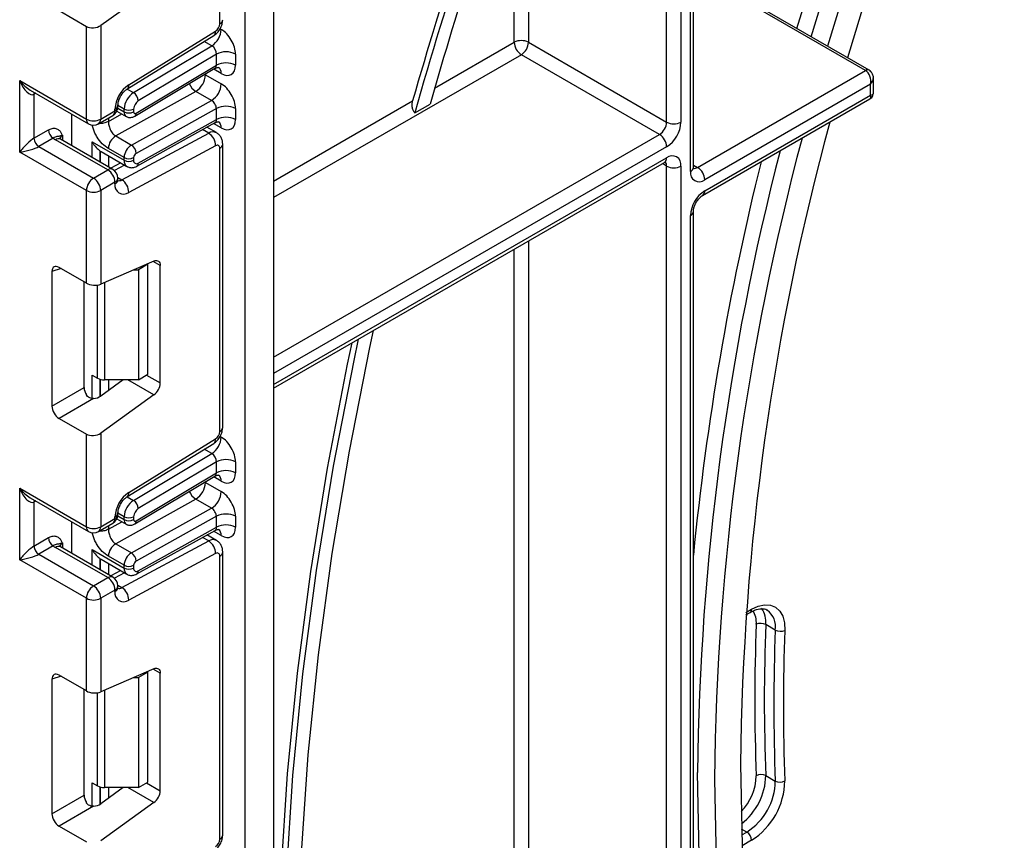
# Model space of a CAD drawing. Units: millimetres. Extents: x -217 to 664, y -32 to 370.
# Drawn here: x 299 to 314, y 134 to 147 of the extents above; entities that cross this region are included whole.
import ezdxf

# ---------------------------------------------------------------- set-up
doc = ezdxf.new("R2010")
doc.units = ezdxf.units.MM

msp = doc.modelspace()

# ---------------------------------------------------------------- linework, layer by layer
at = {"color": 7, "linetype": 'Continuous', "lineweight": 25}
for p, q in [((302.621029, 91.417886), (302.621029, 183.752454)), ((303.045293, 183.718535), (303.045293, 91.662809)), ((309.091056, 169.40567), (309.091056, 145.027107)), ((309.232477, 144.292207), (309.232477, 169.487311)), ((309.276411, 144.353438), (309.276411, 169.431994)), ((308.878924, 145.027107), (308.878924, 169.304298)), ((302.246262, 146.485464), (302.246262, 150.690488)), ((310.813406, 146.415476), (311.096048, 147.345156)), ((301.269239, 147.030898), (300.478495, 146.462294)), ((311.832677, 145.79325), (309.746712, 146.997452)), ((311.882673, 145.798201), (309.796708, 147.002403)), ((299.861179, 146.681163), (300.266363, 146.447255)), ((300.266363, 145.071573), (300.266363, 146.447255)), ((300.478495, 146.462294), (300.478495, 145.071573)), ((300.868111, 145.513769), (302.157598, 146.310173)), ((300.895356, 145.58016), (302.184844, 146.376564)), ((300.965345, 145.46375), (302.128522, 146.158683)), ((306.828314, 146.210899), (308.878924, 145.027107)), ((302.196765, 146.034722), (301.03729, 145.342)), ((302.196765, 145.871289), (302.196765, 146.034722)), ((302.479607, 146.034722), (302.479607, 145.871289)), ((308.772858, 144.843395), (306.722248, 146.027187)), ((301.003785, 145.158551), (302.196765, 145.871289)), ((300.984363, 145.113525), (302.174747, 145.824713)), ((302.03413, 145.728801), (302.267475, 145.594094)), ((309.338543, 144.353418), (311.832677, 145.79325)), ((299.276414, 145.643059), (300.266363, 145.071573)), ((299.276414, 144.581555), (299.276414, 145.643059)), ((311.903387, 145.589129), (309.444609, 144.169706)), ((311.903387, 145.42582), (311.903387, 145.589129)), ((311.947321, 145.458182), (311.947321, 145.679228)), ((299.432496, 145.502215), (300.297435, 145.002896)), ((299.488546, 145.438923), (299.488546, 144.785691)), ((301.890241, 145.482452), (300.700964, 144.819869)), ((302.123586, 145.347745), (301.890241, 145.482452)), ((309.444609, 144.006398), (311.903387, 145.42582)), ((300.734561, 145.255265), (300.734561, 145.27839)), ((300.934309, 144.685161), (302.123586, 145.347745)), ((305.140348, 145.161801), (305.368015, 145.29323)), ((309.413537, 143.937721), (311.897317, 145.371577)), ((300.048574, 144.676381), (300.048574, 145.146561)), ((300.447423, 145.002896), (300.659555, 145.125357)), ((300.478495, 145.071573), (300.690627, 145.194034)), ((300.690627, 145.194034), (300.690627, 145.217159)), ((300.719431, 145.189613), (300.857464, 145.109928)), ((300.826392, 145.178605), (300.826392, 145.22025)), ((300.967813, 145.22025), (300.967813, 145.178605)), ((302.196765, 145.226633), (301.003785, 144.561987)), ((302.196765, 145.063449), (302.196765, 145.226633)), ((302.479607, 145.226633), (302.479607, 145.063449)), ((301.015248, 144.370933), (302.177365, 145.018384)), ((301.03729, 144.417469), (302.196765, 145.063449)), ((299.488546, 144.785691), (299.703645, 144.909865)), ((300.792992, 144.168554), (302.082479, 144.860961)), ((302.196547, 144.869543), (302.055922, 144.950724)), ((299.774355, 144.78739), (299.559256, 144.663216)), ((300.584561, 144.316243), (299.806744, 144.765267)), ((300.659555, 144.323669), (299.881738, 144.772693)), ((300.352336, 144.73267), (300.826392, 144.459003)), ((300.700964, 144.819869), (300.934309, 144.685161)), ((302.290196, 140.493405), (302.290196, 144.69843)), ((300.266363, 144.01007), (299.276414, 144.581555)), ((299.559256, 144.663216), (300.372429, 144.193782)), ((300.473133, 144.595715), (300.484422, 144.590408)), ((300.483772, 144.589141), (300.867821, 144.367434)), ((300.826392, 144.5004), (300.593046, 144.635107)), ((302.184844, 144.675187), (300.895356, 143.98278)), ((302.246262, 140.432175), (302.246262, 144.637199)), ((300.776391, 144.420215), (300.629212, 144.341186)), ((300.826392, 144.459003), (300.826392, 144.5004)), ((300.967813, 144.5004), (300.967813, 144.459003)), ((303.045293, 141.077953), (308.847852, 144.427699)), ((300.372429, 144.193782), (300.584561, 144.316243)), ((308.878924, 114.144058), (308.878924, 144.373874)), ((309.091056, 144.373874), (309.091056, 113.952909)), ((300.690627, 144.132531), (300.478495, 144.01007)), ((300.690627, 144.109406), (300.690627, 144.132531)), ((300.734561, 144.170636), (300.734561, 144.193762)), ((300.266363, 142.634388), (300.266363, 144.01007)), ((300.478495, 144.01007), (300.478495, 142.619349)), ((309.276411, 114.233619), (309.276411, 143.700205)), ((309.232477, 114.03455), (309.232477, 143.638974)), ((301.269239, 142.963718), (300.478495, 142.619349)), ((299.755904, 142.807501), (299.755904, 140.810216)), ((300.266363, 142.634388), (299.861179, 142.868295)), ((300.970517, 142.833625), (301.038524, 142.833625)), ((301.179945, 142.915266), (301.038524, 142.833625)), ((301.038524, 142.833625), (301.038524, 141.200543)), ((301.179945, 142.915266), (301.170501, 142.920718)), ((301.179945, 141.282184), (301.179945, 142.915266)), ((301.362379, 141.152945), (301.362379, 142.895919)), ((300.232261, 141.085221), (300.232261, 142.654074)), ((300.352336, 141.270108), (300.428904, 141.225906)), ((300.814397, 141.200543), (300.478495, 140.959005)), ((301.038524, 141.200543), (300.53497, 141.200543)), ((301.038524, 141.200543), (301.179945, 141.282184)), ((299.755904, 140.810216), (300.232261, 141.085221)), ((300.372401, 140.923006), (299.861179, 140.627873)), ((301.269239, 140.977608), (300.478495, 140.409004)), ((299.861179, 140.627873), (300.266363, 140.393966)), ((300.266363, 139.018284), (300.266363, 140.393966)), ((300.478495, 140.409004), (300.478495, 139.018284)), ((300.895356, 139.526871), (302.184844, 140.323275)), ((300.868111, 139.460479), (302.157598, 140.256884)), ((300.965345, 139.41046), (302.128522, 140.105394)), ((302.196765, 139.981432), (301.03729, 139.288711)), ((302.196765, 139.817975), (302.196765, 139.981432)), ((302.479607, 139.981432), (302.479607, 139.817975)), ((300.984363, 139.060211), (302.174747, 139.771399)), ((301.003785, 139.105236), (302.196765, 139.817975)), ((299.276414, 139.589769), (300.266363, 139.018284)), ((299.276414, 138.528266), (299.276414, 139.589769)), ((302.03413, 139.675487), (302.267475, 139.54078)), ((299.432496, 139.448926), (300.297435, 138.949607)), ((301.890241, 139.429138), (300.700964, 138.766555)), ((302.123586, 139.294431), (301.890241, 139.429138)), ((299.488546, 139.385634), (299.488546, 138.732401)), ((300.934309, 138.631847), (302.123586, 139.294431)), ((300.478495, 139.018284), (300.690627, 139.140745)), ((300.690627, 139.140745), (300.690627, 139.16387)), ((300.719422, 139.136304), (300.857464, 139.056614)), ((300.734561, 139.201975), (300.734561, 139.225101)), ((300.826392, 139.125291), (300.826392, 139.166961)), ((300.967813, 139.166961), (300.967813, 139.125291)), ((302.196765, 139.173319), (301.003785, 138.508673)), ((302.196765, 139.01016), (302.196765, 139.173319)), ((302.479607, 139.173319), (302.479607, 139.01016)), ((300.048574, 138.623091), (300.048574, 139.093271)), ((300.447423, 138.949607), (300.659555, 139.072068)), ((301.03729, 138.36418), (302.196765, 139.01016)), ((299.488546, 138.732401), (299.703645, 138.856576)), ((301.015248, 138.317643), (302.177365, 138.965095)), ((302.196547, 138.816254), (302.055922, 138.897435)), ((299.774355, 138.734101), (299.559256, 138.609927)), ((300.584561, 138.262954), (299.806744, 138.711978)), ((300.659555, 138.27038), (299.881738, 138.719404)), ((300.700964, 138.766555), (300.934309, 138.631847)), ((300.792992, 138.115265), (302.082479, 138.807671)), ((299.559256, 138.609927), (300.372429, 138.140492)), ((300.352336, 138.67938), (300.826392, 138.405714)), ((300.826392, 138.447086), (300.593046, 138.581793)), ((302.184844, 138.621897), (300.895356, 137.929491)), ((302.246262, 134.378886), (302.246262, 138.58391)), ((302.290196, 134.440116), (302.290196, 138.64514)), ((300.266363, 137.956781), (299.276414, 138.528266)), ((300.473133, 138.542426), (300.484422, 138.537119)), ((300.483772, 138.535852), (300.867821, 138.314145)), ((300.826392, 138.405714), (300.826392, 138.447086)), ((300.967813, 138.447086), (300.967813, 138.405714)), ((300.372429, 138.140492), (300.584561, 138.262954)), ((300.776391, 138.366926), (300.629212, 138.287896)), ((300.734561, 138.117347), (300.734561, 138.140472)), ((300.690627, 138.079242), (300.478495, 137.956781)), ((300.690627, 138.056117), (300.690627, 138.079242)), ((300.266363, 136.581099), (300.266363, 137.956781)), ((300.478495, 137.956781), (300.478495, 136.56606)), ((310.053903, 137.709904), (310.118083, 137.746955)), ((310.491916, 137.484455), (310.350495, 137.566096)), ((300.266363, 136.581099), (299.861179, 136.815006)), ((301.269239, 136.910429), (300.478495, 136.56606)), ((301.179945, 136.861977), (301.038524, 136.780336)), ((301.179945, 136.861977), (301.170501, 136.867429)), ((301.179945, 135.228895), (301.179945, 136.861977)), ((301.362379, 135.099656), (301.362379, 136.842629)), ((299.755904, 136.754212), (299.755904, 134.756926)), ((300.970517, 136.780336), (301.038524, 136.780336)), ((301.038524, 136.780336), (301.038524, 135.147254)), ((300.232261, 135.031931), (300.232261, 136.600785)), ((300.352336, 135.216819), (300.428904, 135.172617)), ((301.038524, 135.147254), (301.179945, 135.228895)), ((310.350495, 135.324176), (310.491916, 135.242535)), ((300.814397, 135.147254), (300.478495, 134.905715)), ((301.038524, 135.147254), (300.53497, 135.147254)), ((299.755904, 134.756926), (300.232261, 135.031931)), ((301.269239, 134.924319), (300.478495, 134.355715)), ((300.372401, 134.869717), (299.861179, 134.574584)), ((299.861179, 134.574584), (300.266363, 134.340676))]:
    msp.add_line(p, q, dxfattribs=at)
at = {"color": 8, "linetype": 'Continuous', "lineweight": 25}
for p, q in [((306.828314, 168.615437), (306.828314, 146.210899)), ((306.616182, 146.210899), (306.616182, 149.191833)), ((302.250628, 146.411908), (302.267475, 146.402182)), ((302.128522, 146.158683), (302.016771, 146.223196)), ((305.435444, 145.529274), (306.616182, 146.210899)), ((306.722248, 146.027187), (303.045293, 143.904526)), ((302.03413, 145.728801), (302.023579, 145.734399)), ((302.03413, 145.740702), (302.03413, 145.728801)), ((302.267475, 145.748751), (302.155652, 145.813305)), ((299.515339, 145.454391), (299.488546, 145.438923)), ((300.873227, 145.516928), (300.965345, 145.46375)), ((300.826392, 145.22025), (300.734561, 145.273263)), ((303.045293, 144.149468), (305.108652, 145.34062)), ((300.593046, 145.034944), (300.793703, 145.146736)), ((300.73155, 145.233356), (300.826392, 145.178605)), ((300.593046, 145.086963), (300.593046, 145.034944)), ((302.267475, 144.940911), (302.154927, 145.005883)), ((302.082479, 144.860961), (301.990309, 144.914169)), ((303.045293, 141.536942), (308.772858, 144.843395)), ((299.91281, 144.826478), (299.91281, 144.754756)), ((300.352336, 144.501023), (300.352336, 144.73267)), ((300.472544, 144.5961), (300.472544, 144.431628)), ((300.473133, 144.431288), (300.473133, 144.595715)), ((308.878924, 144.659684), (303.045293, 141.292)), ((300.593341, 144.525888), (300.593341, 144.361894)), ((303.045293, 141.128692), (308.878924, 144.496375)), ((308.878924, 144.373874), (308.816769, 144.409755)), ((300.833471, 144.387264), (300.683338, 144.306648)), ((309.276411, 144.389286), (309.338543, 144.353418)), ((300.734311, 144.20243), (300.792992, 144.168554)), ((306.828314, 143.261845), (306.828314, 115.32785)), ((306.616182, 118.733767), (306.616182, 143.139383)), ((301.362379, 142.895919), (301.255385, 142.957685)), ((299.890675, 142.851268), (299.755904, 142.807501)), ((300.53497, 142.643944), (300.53497, 141.200543)), ((300.428904, 141.225906), (300.428904, 142.606206)), ((300.352336, 140.924372), (300.352336, 141.270108)), ((300.472544, 141.208399), (300.472544, 140.95493)), ((300.473133, 140.955316), (300.473133, 141.208244)), ((300.593341, 141.200543), (300.593341, 141.041587)), ((301.269239, 140.977608), (300.883062, 141.200543)), ((301.159225, 141.270223), (301.362379, 141.152945)), ((302.250628, 140.358619), (302.267475, 140.348893)), ((302.128522, 140.105394), (302.016771, 140.169907)), ((302.267475, 139.695437), (302.155652, 139.759991)), ((302.03413, 139.675487), (302.023579, 139.681085)), ((302.03413, 139.687388), (302.03413, 139.675487)), ((300.873227, 139.463639), (300.965345, 139.41046)), ((299.515339, 139.401102), (299.488546, 139.385634)), ((300.731547, 139.180043), (300.826392, 139.125291)), ((300.826392, 139.166961), (300.734561, 139.219974)), ((300.593046, 138.98163), (300.793703, 139.093422)), ((300.593046, 139.033674), (300.593046, 138.98163)), ((302.082479, 138.807671), (301.990309, 138.86088)), ((302.267475, 138.887622), (302.154927, 138.952594)), ((299.91281, 138.773189), (299.91281, 138.701467)), ((300.352336, 138.447734), (300.352336, 138.67938)), ((300.472544, 138.542811), (300.472544, 138.378339)), ((300.473133, 138.377999), (300.473133, 138.542426)), ((300.593341, 138.472599), (300.593341, 138.308604)), ((300.833471, 138.333975), (300.683338, 138.253358)), ((300.734311, 138.149141), (300.792992, 138.115265)), ((310.056388, 137.745165), (310.138798, 137.792739)), ((299.890675, 136.797979), (299.755904, 136.754212)), ((301.362379, 136.842629), (301.255385, 136.904396)), ((300.428904, 135.172617), (300.428904, 136.552917)), ((300.53497, 136.590655), (300.53497, 135.147254)), ((300.352336, 134.871083), (300.352336, 135.216819)), ((301.159225, 135.216934), (301.362379, 135.099656)), ((300.472544, 135.155109), (300.472544, 134.901641)), ((300.473133, 134.902027), (300.473133, 135.154955)), ((300.593341, 135.147254), (300.593341, 134.988298)), ((301.269239, 134.924319), (300.883062, 135.147254)), ((310.068088, 134.485743), (309.990759, 134.530383)), ((309.993799, 134.442857), (310.068088, 134.485743)), ((310.138798, 134.363268), (310.000051, 134.283171))]:
    msp.add_line(p, q, dxfattribs=at)
at = {"color": 7, "linetype": 'Continuous', "lineweight": 25, "flags": 128}
for points in [[(327.614537, 171.423778), (326.574702, 170.536704), (325.547651, 169.601044), (324.535641, 168.618853), (323.540898, 167.59229), (322.565607, 166.523612), (321.611913, 165.415169), (320.681912, 164.269396), (319.777648, 163.088814), (318.901109, 161.876016), (318.054223, 160.633668), (317.23885, 159.364502), (316.456783, 158.071308), (315.709741, 156.756928), (314.999367, 155.424252), (314.327221, 154.076209), (313.694782, 152.715762), (313.103439, 151.345903), (312.554493, 149.969641), (312.049151, 148.590003), (311.588522, 147.210021), (311.266374, 146.153983)], [(327.919894, 171.217336), (326.887597, 170.349324), (325.867579, 169.43241), (324.862115, 168.468639), (323.873449, 167.460163), (322.903788, 166.40923), (321.955295, 165.318187), (321.030086, 164.189468), (320.130225, 163.025592), (319.257722, 161.829155), (318.414523, 160.602828), (317.602508, 159.349346), (316.823491, 158.071507), (316.07921, 156.772163), (315.371324, 155.454211), (314.701415, 154.120594), (314.070976, 152.774288), (313.481414, 151.418295), (312.934046, 150.055643), (312.430092, 148.689371), (311.970676, 147.322529), (311.563758, 145.982307)], [(311.025538, 146.293015), (311.342267, 147.330475), (311.803651, 148.712721), (312.309823, 150.094622), (312.859669, 151.473141), (313.451982, 152.845248), (314.085459, 154.207926), (314.758707, 155.558181), (315.470246, 156.893043), (316.218514, 158.209579), (317.001863, 159.504895), (317.818574, 160.776142), (318.66685, 162.020528), (319.544826, 163.235315), (320.450573, 164.417835), (321.3821, 165.565487), (322.337359, 166.675748), (323.314249, 167.746179), (324.310625, 168.774426), (325.324294, 169.758228), (326.35303, 170.695423)], [(301.269239, 142.963718), (301.287987, 142.969865), (301.305699, 142.971592), (301.321796, 142.968842), (301.335751, 142.961705), (301.34711, 142.950415), (301.355499, 142.935341), (301.360645, 142.916975), (301.362379, 142.895919)], [(304.5235, 141.931304), (304.469117, 141.679626), (304.164257, 140.141916), (303.909815, 138.619573), (303.706251, 137.115352), (303.553933, 135.631973), (303.453136, 134.172121), (303.404043, 132.738434), (303.406742, 131.333507), (303.46123, 129.959881), (303.567406, 128.620041), (303.72508, 127.316411), (303.933965, 126.051348), (304.193685, 124.82714), (304.503769, 123.646003), (304.863656, 122.510072), (305.272695, 121.421403), (305.730147, 120.381965), (306.235184, 119.393638), (306.786893, 118.458209)], [(304.302764, 141.803876), (304.235104, 141.487617), (303.929033, 139.92023), (303.675106, 138.369014), (303.473793, 136.836848), (303.325467, 135.326574), (303.230404, 133.840994), (303.18878, 132.382863), (303.200672, 130.954887), (303.266058, 129.559715), (303.384817, 128.199935), (303.556729, 126.878069), (303.781474, 125.59657), (304.058636, 124.357815), (304.3877, 123.164102), (304.768057, 122.017646), (305.199, 120.920573), (305.67973, 119.874919), (306.209355, 118.882623), (306.786893, 117.945526)], [(306.616182, 118.139334), (306.053509, 119.073466), (305.537696, 120.061137), (305.069678, 121.10056), (304.6503, 122.189857), (304.280321, 123.327057), (303.960409, 124.510103), (303.691144, 125.736857), (303.473012, 127.005099), (303.306408, 128.312536), (303.191633, 129.656805), (303.128894, 131.035472), (303.118306, 132.446047), (303.159887, 133.885976), (303.253562, 135.352658), (303.399161, 136.843438), (303.596422, 138.355621), (303.844987, 139.886473), (304.144408, 141.433225), (304.211893, 141.751417)], [(310.138798, 137.792739), (310.238112, 137.838448), (310.333386, 137.859052), (310.420746, 137.853711), (310.496639, 137.822643), (310.557978, 137.767112), (310.602269, 137.689377), (310.627709, 137.592599), (310.633265, 137.480714)], [(301.269239, 136.910429), (301.287987, 136.916576), (301.305699, 136.918303), (301.321796, 136.915553), (301.335751, 136.908416), (301.34711, 136.897126), (301.355499, 136.882052), (301.360645, 136.863686), (301.362379, 136.842629)], [(309.974939, 135.493565), (309.999948, 134.285629), (310.074918, 133.109263), (310.199682, 131.967091), (310.373962, 130.861663), (310.597369, 129.795444), (310.869405, 128.770815), (311.189461, 127.790061), (311.556825, 126.855371), (311.970676, 125.968831), (312.430092, 125.132418), (312.934046, 124.347999), (313.481414, 123.617325), (314.070976, 122.942026)], [(318.169379, 119.638412), (317.818574, 119.756901), (317.001863, 120.085194), (316.218514, 120.476073), (315.470246, 120.928678), (314.758707, 121.442015), (314.085459, 122.014953), (313.451982, 122.646235), (312.859669, 123.334473), (312.309823, 124.078153), (311.803651, 124.87564), (311.342267, 125.725183), (310.926684, 126.624913), (310.557817, 127.572852), (310.236476, 128.566917), (309.963367, 129.604923), (309.739091, 130.684588), (309.56414, 131.803538), (309.438901, 132.959313), (309.363646, 134.149374), (309.338543, 135.371104)], [(309.58808, 135.270236), (309.613142, 134.050507), (309.688273, 132.862395), (309.813308, 131.708512), (309.987971, 130.591395), (310.21188, 129.513499), (310.484542, 128.477193), (310.805357, 127.484756), (311.17362, 126.538369), (311.588522, 125.640112), (312.049151, 124.791961), (312.554493, 123.995779), (313.103439, 123.253317), (313.694782, 122.566207), (314.327221, 121.935959)]]:
    msp.add_lwpolyline(points, dxfattribs=at)
at = {"color": 8, "linetype": 'Continuous', "lineweight": 25, "flags": 128}
for points in [[(299.493817, 145.466815), (299.489904, 145.454069), (299.488546, 145.438923)], [(299.493817, 139.413526), (299.489904, 139.40078), (299.488546, 139.385634)]]:
    msp.add_lwpolyline(points, dxfattribs=at)
at = {"color": 7, "linetype": 'Continuous', "lineweight": 25}
for centre, radius, start, end in [((365.352638, 128.172091), 62.563328, 159.40714589, 164.24287152), ((365.21662, 128.230967), 62.495664, 159.66421275, 164.11106687), ((364.897265, 128.386398), 61.88354, 159.88894477, 164.1449854), ((302.10742, 146.492), 0.138996, 303.8500426, 357.3047975), ((301.959659, 146.416442), 0.308147, 303.2297059, 357.347685), ((306.722248, 146.006192), 0.230553, 62.6096722, 117.3903278), ((306.846464, 146.221378), 0.230521, 182.6054785, 237.3945217), ((306.598032, 146.221378), 0.230521, 302.6054783, 357.3945215), ((302.338186, 145.761779), 0.307404, 62.6096722, 117.3903278), ((302.338186, 145.598347), 0.307404, 62.6096722, 117.3903278), ((301.727911, 145.742463), 0.306523, 301.9772038, 357.4454045), ((301.153435, 145.195373), 0.463321, 123.8500426, 177.3047975), ((301.961257, 145.607756), 0.306523, 301.9772038, 357.4454045), ((301.134209, 145.205991), 0.308147, 123.2297059, 177.347685), ((300.881539, 145.332095), 0.156065, 3.638848, 57.5208495), ((301.121721, 145.213121), 0.154073, 123.2297059, 177.347685), ((300.584561, 145.255265), 0.15, 299.9973117, 0), ((300.897102, 145.356721), 0.153702, 242.6096722, 297.3903278), ((300.897102, 145.315076), 0.153702, 242.6096722, 297.3903278), ((300.989483, 145.175186), 0.021938, 171.0343084, 310.6868113), ((302.338186, 144.953691), 0.307404, 62.6096722, 117.3903278), ((300.372429, 145.27628), 0.230553, 242.6096722, 297.3903278), ((300.372429, 145.132803), 0.15, 240.0026883, 299.9973117), ((302.338186, 144.790507), 0.307404, 62.6096722, 117.3903278), ((308.648641, 145.037586), 0.230521, 302.6054783, 357.3945215), ((308.630491, 145.048065), 0.461041, 302.6054783, 357.3945215), ((308.98499, 145.231814), 0.230553, 242.6096722, 297.3903278), ((347.82253, 135.091033), 37.849732, 164.7811157, 179.3906481), ((299.857166, 144.916851), 0.15368, 182.6054785, 237.3945217), ((301.961027, 144.67295), 0.223828, 0.5726653, 57.1382226), ((308.648641, 144.649204), 0.230521, 2.6054785, 57.3945217), ((299.642067, 144.792677), 0.15368, 182.6054785, 237.3945217), ((299.930035, 144.980537), 0.248077, 231.1305516, 240.1989179), ((300.82271, 144.62486), 0.229892, 121.9772038, 177.4454045), ((301.056056, 144.490153), 0.229892, 121.9772038, 177.4454045), ((300.852442, 144.557803), 0.151401, 1.5834691, 57.2669093), ((347.980246, 134.870455), 38.394247, 165.0275881, 179.4033956), ((301.044368, 144.496984), 0.076631, 121.9772038, 177.4454045), ((302.207851, 144.643741), 0.038964, 350.3348341, 126.1912131), ((347.643674, 134.982257), 38.307105, 165.4562372, 179.4183931), ((300.897102, 144.636871), 0.153702, 242.6096722, 297.3903278), ((300.897102, 144.595474), 0.153702, 242.6096722, 297.3903278), ((301.0107, 144.451867), 0.043476, 170.5526953, 307.7046863), ((308.961733, 144.394853), 0.131013, 350.785963, 129.2032852), ((349.581712, 134.673911), 40.495864, 166.0472955, 174.4393893), ((300.460345, 144.122052), 0.230521, 2.6054785, 57.3945217), ((300.584561, 144.193762), 0.15, 0, 60.0026883), ((308.98499, 144.578581), 0.230553, 242.6096722, 297.3903278), ((309.361799, 144.271229), 0.131013, 170.785963, 309.2032852), ((309.214327, 144.159227), 0.230521, 2.6054785, 57.3945217), ((300.496646, 143.999591), 0.230521, 122.6054783, 177.3945215), ((300.248213, 143.999591), 0.230521, 2.6054785, 57.3945217), ((300.818664, 144.0876), 0.12988, 170.3348341, 306.1912131), ((300.67154, 143.980543), 0.223828, 0.5726653, 57.1382226), ((300.372429, 144.214776), 0.230553, 242.6096722, 297.3903278), ((309.693042, 143.618016), 0.461041, 122.6054783, 177.3945215), ((300.530649, 141.416936), 0.216435, 241.9597609, 271.1440967), ((301.128859, 141.164585), 0.233809, 306.8987058, 357.1463053), ((301.959659, 140.363153), 0.308147, 303.2297059, 357.347685), ((302.10742, 140.438711), 0.138996, 303.8500426, 357.3047975), ((302.338186, 139.70849), 0.307404, 62.6096722, 117.3903278), ((302.338186, 139.545033), 0.307404, 62.6096722, 117.3903278), ((301.727911, 139.689149), 0.306523, 301.9772038, 357.4454045), ((301.153435, 139.142083), 0.463321, 123.8500426, 177.3047975), ((301.961257, 139.554442), 0.306523, 301.9772038, 357.4454045), ((301.134209, 139.152702), 0.308147, 123.2297059, 177.347685), ((300.881539, 139.278806), 0.156065, 3.638848, 57.5208495), ((301.121721, 139.159831), 0.154073, 123.2297059, 177.347685), ((300.584561, 139.201975), 0.15, 299.9973117, 0), ((300.897102, 139.303432), 0.153702, 242.6096722, 297.3903278), ((302.338186, 138.900377), 0.307404, 62.6096722, 117.3903278), ((300.372429, 139.22299), 0.230553, 242.6096722, 297.3903278), ((300.897102, 139.261762), 0.153702, 242.6096722, 297.3903278), ((300.989483, 139.121872), 0.021938, 171.0343084, 310.6868113), ((302.338186, 138.737218), 0.307404, 62.6096722, 117.3903278), ((299.857166, 138.863562), 0.15368, 182.6054785, 237.3945217), ((300.372429, 139.079514), 0.15, 240.0026883, 299.9973117), ((299.642067, 138.739388), 0.15368, 182.6054785, 237.3945217), ((299.930035, 138.927248), 0.248077, 231.1305516, 240.1989179), ((300.82271, 138.571546), 0.229892, 121.9772038, 177.4454045), ((301.961027, 138.61966), 0.223828, 0.5726653, 57.1382226), ((301.056056, 138.436839), 0.229892, 121.9772038, 177.4454045), ((300.852442, 138.504489), 0.151401, 1.5834691, 57.2669093), ((302.207851, 138.590451), 0.038964, 350.3348341, 126.1912131), ((300.897102, 138.583557), 0.153702, 242.6096722, 297.3903278), ((300.897102, 138.542185), 0.153702, 242.6096722, 297.3903278), ((301.0107, 138.398578), 0.043476, 170.5526953, 307.7046863), ((301.044368, 138.44367), 0.076631, 121.9772038, 177.4454045), ((300.460345, 138.068763), 0.230521, 2.6054785, 57.3945217), ((300.584561, 138.140472), 0.15, 0, 60.0026883), ((300.496646, 137.946301), 0.230521, 122.6054783, 177.3945215), ((300.248213, 137.946301), 0.230521, 2.6054785, 57.3945217), ((300.67154, 137.927254), 0.223828, 0.5726653, 57.1382226), ((300.818664, 138.034311), 0.12988, 170.3348341, 306.1912131), ((300.372429, 138.161487), 0.230553, 242.6096722, 297.3903278), ((338.844212, 136.445178), 28.657144, 177.7508298, 182.2491702), ((310.276018, 137.42433), 0.160138, 62.2848378, 114.682668), ((338.891367, 136.445136), 28.562877, 177.7508298, 182.2491702), ((339.032788, 136.363495), 28.562877, 177.7508298, 182.2491702), ((310.566392, 137.62622), 0.160138, 242.2848378, 294.682668), ((339.079942, 136.363453), 28.46861, 177.7508298, 182.2491702), ((310.283183, 135.192393), 0.147979, 62.9431733, 120.0214002), ((309.5768, 135.257955), 0.915246, 302.4648486, 359.0346732), ((309.565629, 135.264182), 1.067787, 302.4648486, 359.0346732), ((310.559227, 135.374318), 0.147979, 242.9431733, 300.0214002), ((300.530649, 135.363646), 0.216435, 241.9597609, 271.1440967), ((301.128859, 135.111296), 0.233809, 306.8987058, 357.1463053), ((309.985277, 134.356282), 0.15368, 2.6054785, 57.3945217), ((302.10742, 134.385422), 0.138996, 303.8500426, 357.3047975)]:
    msp.add_arc(centre, radius, start, end, dxfattribs=at)
at = {"color": 8, "linetype": 'Continuous', "lineweight": 25}
for centre, radius, start, end in [((302.215128, 146.554181), 0.075441, 294.3746583, 354.3052007), ((302.113903, 146.36689), 0.071597, 307.6109559, 7.7649797), ((302.167546, 145.758694), 0.100423, 354.3173313, 54.3748169), ((311.861696, 145.755098), 0.047935, 64.01136, 127.2566265), ((300.824629, 145.570454), 0.07139, 307.0878488, 7.8137127), ((302.026307, 145.695399), 0.252706, 202.9225771, 237.4226316), ((300.659452, 145.285924), 0.075501, 294.3876371, 354.1564223), ((300.619274, 145.184949), 0.071929, 304.0563508, 7.2558296), ((300.659493, 145.262751), 0.075441, 294.3746583, 354.3052007), ((300.901385, 145.171156), 0.075362, 174.3271649, 234.262865), ((300.955117, 145.152846), 0.049001, 306.59907, 6.6847367), ((300.339863, 145.06346), 0.073947, 173.7011525, 234.9866671), ((300.407142, 145.062488), 0.071929, 304.0563508, 7.2558296), ((302.169284, 144.951642), 0.098776, 353.7630305, 54.9247891), ((302.146963, 144.764127), 0.11634, 63.9357491, 123.6603514), ((299.850682, 144.703935), 0.075447, 65.692881, 125.6175775), ((299.947932, 144.753064), 0.081383, 115.5669511, 161.5784172), ((302.218479, 144.703506), 0.071893, 292.7339809, 355.9939918), ((300.924453, 144.448246), 0.09865, 173.7400683, 235.177601), ((300.986909, 144.412842), 0.050593, 304.0806119, 5.24772), ((308.805423, 144.488262), 0.073947, 305.0133329, 6.2988475), ((308.797715, 144.380151), 0.081451, 355.5801528, 41.489357), ((300.628499, 144.254911), 0.075447, 65.692881, 125.6175775), ((309.201343, 144.360924), 0.075441, 294.3746583, 354.3052007), ((309.292575, 144.420429), 0.081262, 258.1859012, 304.4490553), ((300.659493, 144.201248), 0.075441, 294.3746583, 354.3052007), ((300.659493, 144.178122), 0.075441, 294.3746583, 354.3052007), ((300.750808, 144.234936), 0.078651, 257.7871198, 302.4343877), ((309.369432, 143.999022), 0.075538, 305.887482, 5.6038521), ((309.201302, 143.707739), 0.075501, 294.3876371, 354.1564223), ((302.215128, 140.500891), 0.075441, 294.3746583, 354.3052007), ((302.113903, 140.313601), 0.071597, 307.6109559, 7.7649797), ((302.167546, 139.70538), 0.100423, 354.3173313, 54.3748169), ((300.824629, 139.517165), 0.07139, 307.0878488, 7.8137127), ((302.026307, 139.642085), 0.252706, 202.9225771, 237.4226316), ((300.619274, 139.13166), 0.071929, 304.0563508, 7.2558296), ((300.659452, 139.232634), 0.075501, 294.3876371, 354.1564223), ((300.659493, 139.209461), 0.075441, 294.3746583, 354.3052007), ((300.339863, 139.010171), 0.073947, 173.7011526, 234.986667), ((300.407142, 139.009199), 0.071929, 304.0563509, 7.2558295), ((300.901385, 139.117841), 0.075362, 174.3271649, 234.262865), ((300.955117, 139.099532), 0.049001, 306.59907, 6.6847367), ((302.169284, 138.898353), 0.098776, 353.7630305, 54.9247891), ((299.850682, 138.650646), 0.075447, 65.692881, 125.6175775), ((299.947932, 138.699775), 0.081383, 115.5669511, 161.5784172), ((302.146963, 138.710837), 0.11634, 63.9357491, 123.6603514), ((302.218479, 138.650217), 0.071893, 292.7339809, 355.9939918), ((300.924453, 138.394957), 0.09865, 173.7400683, 235.177601), ((300.628499, 138.201621), 0.075447, 65.692881, 125.6175775), ((300.988329, 138.358882), 0.049247, 303.1258164, 6.1761536), ((300.659493, 138.147958), 0.075441, 294.3746583, 354.3052007), ((300.659493, 138.124833), 0.075441, 294.3746583, 354.3052007), ((300.750808, 138.181647), 0.078651, 257.7871198, 302.4343877), ((310.09123, 137.786683), 0.047953, 304.0563508, 7.2558296), ((309.899152, 137.598096), 0.311279, 354.7913931, 33.782519), ((309.979259, 137.600078), 0.372788, 354.7697561, 34.0389391), ((310.196517, 137.535966), 0.299856, 350.1083853, 54.5227129), ((309.446256, 135.332748), 0.762988, 314.7400627, 359.0815897), ((309.422682, 135.343893), 0.928022, 307.5514042, 358.7825872), ((302.215128, 134.447602), 0.075441, 294.3746583, 354.3052007)]:
    msp.add_arc(centre, radius, start, end, dxfattribs=at)
at = {"color": 7, "linetype": 'Continuous', "lineweight": 25}
for centre, major_axis, ratio, start_param, end_param in [((300.372429, 146.523524), (0.149545, 0.018171), 0.642645436, 3.849062624, 5.419858951), ((302.267475, 146.157183), (-0.149965, 0.259854), 0.577381518, 3.92722441, 5.498020737), ((302.126054, 146.075542), (-0.047233, 0.088223), 0.597122399, 3.946567825, 5.517364151), ((302.267475, 145.99375), (-0.149965, 0.259854), 0.577381518, 2.356428083, 3.92722441), ((311.797321, 145.650359), (-0.018865, 0.154877), 0.711533831, 4.221095258, 5.791891585), ((299.38248, 145.704289), (-0.097886, 0.269184), 0.422233888, 1.645215968, 3.216012295), ((302.267475, 145.349094), (-0.149965, 0.259854), 0.577381518, 3.92722441, 5.498020737), ((302.126054, 145.267453), (-0.052485, 0.085197), 0.556932685, 3.91153404, 5.482330367), ((302.267475, 145.18591), (-0.149965, 0.259854), 0.577381518, 2.356428083, 3.92722441), ((299.38248, 144.642786), (0.147085, 0.15287), 0.192492992, 0.587941297, 2.158737624), ((299.38248, 144.642786), (0.205922, 0.050963), 0.19237751, 4.124394314, 5.695190641), ((300.68497, 144.703925), (0.282843, 0), 0.577381545, 3.862752007, 3.865898988), ((299.862766, 142.743978), (-0.076116, 0.131851), 0.568868941, 5.505292396, 7.06123604), ((300.372429, 142.68058), (0.149829, -0.014252), 0.503002124, 3.974801437, 5.545597764), ((300.339124, 141.025363), (-0.074994, 0.129907), 0.586021532, 0.792908248, 1.614742594), ((300.372429, 141.020235), (0.149545, 0.018171), 0.642645436, 4.634274569, 5.419858951), ((299.862766, 140.750358), (-0.074994, 0.129907), 0.586021532, 0.792908248, 2.348851892), ((300.372429, 140.470235), (0.149545, 0.018171), 0.642645436, 3.849062624, 5.419858951), ((302.267475, 140.103894), (-0.149965, 0.259854), 0.577381518, 3.92722441, 5.498020737), ((302.126054, 140.022253), (-0.047233, 0.088223), 0.597122399, 3.946567825, 5.517364151), ((302.267475, 139.940436), (-0.149965, 0.259854), 0.577381518, 2.356428083, 3.92722441), ((299.38248, 139.651), (-0.097886, 0.269184), 0.422233888, 1.645215968, 3.216012295), ((302.267475, 139.29578), (-0.149965, 0.259854), 0.577381518, 3.92722441, 5.498020737), ((302.126054, 139.214139), (-0.052485, 0.085197), 0.556932685, 3.91153404, 5.482330367), ((302.267475, 139.132621), (-0.149965, 0.259854), 0.577381518, 2.356428083, 3.92722441), ((299.38248, 138.589497), (0.147085, 0.15287), 0.192492992, 0.587941297, 2.158737624), ((299.38248, 138.589497), (0.205922, 0.050963), 0.19237751, 4.124394314, 5.695190641), ((300.68497, 138.650636), (0.282843, 0), 0.577381545, 3.862752007, 3.865898988), ((299.862766, 136.690689), (-0.076116, 0.131851), 0.568868941, 5.505292396, 7.06123604), ((300.372429, 136.62729), (0.149829, -0.014252), 0.503002124, 3.974801437, 5.545597764), ((300.339124, 134.972074), (-0.074994, 0.129907), 0.586021532, 0.792908248, 1.614742594), ((300.372429, 134.966946), (0.149545, 0.018171), 0.642645436, 4.634274569, 5.419858951), ((299.862766, 134.697069), (-0.074994, 0.129907), 0.586021532, 0.792908248, 2.348851892)]:
    msp.add_ellipse(centre, major_axis=major_axis, ratio=ratio, start_param=start_param, end_param=end_param, dxfattribs=at)
at = {"color": 8, "linetype": 'Continuous', "lineweight": 25}
for centre, major_axis, ratio, start_param, end_param in [((302.126054, 145.912109), (-0.047233, 0.088223), 0.597122399, 3.169665462, 3.946567825), ((299.38248, 145.704289), (-0.184178, 0.219354), 0.422236431, 1.496324231, 2.281803659), ((311.797321, 145.650359), (0.143566, 0.061085), 0.711485721, 5.20383272, 5.973930955), ((311.797321, 145.487051), (-0.103781, 0.112699), 0.369020171, 3.058999646, 3.844479073), ((311.797321, 145.487051), (0.149489, -0.033531), 0.36890187, 5.580345011, 6.365743174), ((302.126054, 145.10427), (-0.052485, 0.085197), 0.556932685, 3.117172891, 3.91153404), ((302.126054, 139.858795), (-0.047233, 0.088223), 0.597122399, 3.169665462, 3.946567825), ((299.38248, 139.651), (-0.184178, 0.219354), 0.422236431, 1.496324231, 2.281803659), ((302.126054, 139.05098), (-0.052485, 0.085197), 0.556932685, 3.117172891, 3.91153404)]:
    msp.add_ellipse(centre, major_axis=major_axis, ratio=ratio, start_param=start_param, end_param=end_param, dxfattribs=at)
at = {"color": 7, "linetype": 'Continuous', "lineweight": 25}
for points, knots in [([(302.157066, 146.309849), (302.174621, 146.322984), (302.209753, 146.34927), (302.253612, 146.411777), (302.284235, 146.481602), (302.288208, 146.524988), (302.290196, 146.546695)], [0, 0, 0, 0, 0.24952377, 0.499365515, 0.749524502, 1, 1, 1, 1]), ([(302.176476, 145.82222), (302.182884, 145.826874), (302.20047, 145.839647), (302.229345, 145.837971), (302.231187, 145.837336), (302.231794, 145.837127)], [0, 0, 0, 0, 0.2775989843, 0.7618608962, 1, 1, 1, 1]), ([(311.945686, 145.675945), (311.946273, 145.679708), (311.949413, 145.699848), (311.938818, 145.735386), (311.916258, 145.774646), (311.893075, 145.790906), (311.882673, 145.798201)], [0, 0, 0, 0, 0.078453688, 0.419853932, 0.739685264, 1, 1, 1, 1]), ([(300.734561, 145.27839), (300.735129, 145.28876), (300.73632, 145.310545), (300.74933, 145.357904), (300.773588, 145.410559), (300.807923, 145.461085), (300.842863, 145.496636), (300.861075, 145.508994), (300.868111, 145.513769)], [0, 0, 0, 0, 0.1507741053, 0.3167346223, 0.4986680606, 0.6901548609, 0.8803031434, 1, 1, 1, 1]), ([(311.895267, 145.370448), (311.895305, 145.370462), (311.906378, 145.37429), (311.924367, 145.392194), (311.942224, 145.421693), (311.948648, 145.446557), (311.947036, 145.458827), (311.946877, 145.460033)], [0, 0, 0, 0, 0.00112241, 0.324223711, 0.657789542, 0.966346239, 1, 1, 1, 1]), ([(305.140348, 145.161801), (305.131573, 145.174906), (305.11404, 145.20109), (305.101234, 145.251572), (305.099412, 145.299661), (305.105894, 145.328394), (305.108652, 145.34062)], [0, 0, 0, 0, 0.2616810638, 0.522864276, 0.7969723316, 1, 1, 1, 1]), ([(300.593046, 145.034944), (300.5943, 145.017664), (300.596273, 144.990474), (300.60784, 144.948735), (300.621087, 144.913997), (300.638899, 144.881203), (300.664869, 144.846095), (300.687049, 144.829979), (300.700964, 144.819869)], [0, 0, 0, 0, 0.224088514, 0.352603463, 0.491953961, 0.640035897, 0.774186484, 1, 1, 1, 1]), ([(300.857825, 145.110609), (300.859038, 145.109618), (300.871697, 145.099274), (300.902548, 145.093439), (300.9455, 145.094529), (300.970912, 145.10695), (300.984363, 145.113525)], [0, 0, 0, 0, 0.03522655, 0.3676632, 0.665304677, 1, 1, 1, 1]), ([(302.178911, 145.015866), (302.184544, 145.019907), (302.201382, 145.031983), (302.229355, 145.030098), (302.231189, 145.029488), (302.231794, 145.029287)], [0, 0, 0, 0, 0.252080834, 0.753448852, 1, 1, 1, 1]), ([(299.703645, 144.909865), (299.721572, 144.918414), (299.76017, 144.936822), (299.815059, 144.936019), (299.858883, 144.912146), (299.888431, 144.874144), (299.902752, 144.846554), (299.910342, 144.831424), (299.911521, 144.829062), (299.912674, 144.826751), (299.91281, 144.826478)], [0, 0, 0, 0, 0.183987951, 0.396134741, 0.618944923, 0.805852047, 0.970289049, 0.970919424, 0.996567948, 1, 1, 1, 1]), ([(302.290196, 144.69843), (302.289065, 144.715014), (302.286745, 144.749051), (302.268041, 144.79702), (302.23898, 144.839731), (302.211395, 144.859183), (302.197484, 144.868993)], [0, 0, 0, 0, 0.235330274, 0.482967878, 0.739254877, 1, 1, 1, 1]), ([(299.91281, 144.826478), (299.912558, 144.826462), (299.909111, 144.826248), (299.888254, 144.824408), (299.862312, 144.816564), (299.849125, 144.811012), (299.833181, 144.812313), (299.805627, 144.806905), (299.784075, 144.793455), (299.774355, 144.78739)], [0, 0, 0, 0, 0.0033256607, 0.0455241664, 0.2868498564, 0.5041433217, 0.7031136322, 0.8661107104, 1, 1, 1, 1]), ([(299.881738, 144.772693), (299.875062, 144.777427), (299.86396, 144.785299), (299.864673, 144.784889), (299.864957, 144.784726)], [0, 0, 0, 0, 0.601338774, 1, 1, 1, 1]), ([(300.352336, 144.73267), (300.352538, 144.7323), (300.368745, 144.702716), (300.404417, 144.649843), (300.450999, 144.613096), (300.472544, 144.5961)], [0, 0, 0, 0, 0.006752838, 0.540608642, 1, 1, 1, 1]), ([(308.847852, 144.427699), (308.855288, 144.431112), (308.867654, 144.436788), (308.866943, 144.436376), (308.866659, 144.436211)], [0, 0, 0, 0, 0.601320017, 1, 1, 1, 1]), ([(300.869234, 144.369053), (300.873497, 144.365914), (300.891699, 144.352508), (300.932252, 144.347269), (300.977889, 144.35277), (301.003952, 144.36544), (301.015248, 144.370933)], [0, 0, 0, 0, 0.102552754, 0.437937419, 0.756372617, 1, 1, 1, 1]), ([(309.278906, 144.332005), (309.27846, 144.332584), (309.27766, 144.333619), (309.276794, 144.347368), (309.276411, 144.353438)], [0, 0, 0, 0, 0.558549799, 1, 1, 1, 1]), ([(300.737199, 144.148752), (300.736632, 144.149673), (300.735672, 144.15123), (300.734884, 144.165004), (300.734561, 144.170636)], [0, 0, 0, 0, 0.591063394, 1, 1, 1, 1]), ([(309.276411, 143.700205), (309.276979, 143.710575), (309.278171, 143.73236), (309.291179, 143.779718), (309.315444, 143.832378), (309.349748, 143.882882), (309.386347, 143.920089), (309.405395, 143.932441), (309.413537, 143.937721)], [0, 0, 0, 0, 0.147490037, 0.309835705, 0.487806382, 0.675122336, 0.861128927, 1, 1, 1, 1]), ([(300.372401, 140.923006), (300.359472, 140.923005), (300.333547, 140.923003), (300.298679, 140.938313), (300.27751, 140.958645), (300.268701, 140.972163), (300.266363, 140.97575)], [0, 0, 0, 0, 0.306769517, 0.615119103, 0.897857367, 1, 1, 1, 1]), ([(302.157066, 140.25656), (302.174621, 140.269694), (302.209753, 140.295981), (302.253612, 140.358487), (302.284235, 140.428313), (302.288208, 140.471699), (302.290196, 140.493405)], [0, 0, 0, 0, 0.24952377, 0.499365515, 0.749524502, 1, 1, 1, 1]), ([(302.176476, 139.768905), (302.182884, 139.77356), (302.20047, 139.786333), (302.229345, 139.784657), (302.231187, 139.784022), (302.231794, 139.783813)], [0, 0, 0, 0, 0.277598984, 0.761860896, 1, 1, 1, 1]), ([(300.734561, 139.225101), (300.735129, 139.235471), (300.73632, 139.257255), (300.74933, 139.304615), (300.773588, 139.35727), (300.807923, 139.407796), (300.842863, 139.443346), (300.861075, 139.455705), (300.868111, 139.460479)], [0, 0, 0, 0, 0.1507741053, 0.3167346223, 0.4986680606, 0.6901548609, 0.8803031434, 1, 1, 1, 1]), ([(300.857825, 139.057295), (300.859038, 139.056304), (300.871697, 139.04596), (300.902548, 139.040125), (300.9455, 139.041215), (300.970912, 139.053636), (300.984363, 139.060211)], [0, 0, 0, 0, 0.03522655, 0.3676632, 0.665304677, 1, 1, 1, 1]), ([(299.703645, 138.856576), (299.721572, 138.865125), (299.76017, 138.883533), (299.815059, 138.882729), (299.858883, 138.858857), (299.888431, 138.820854), (299.902752, 138.793265), (299.910342, 138.778134), (299.911521, 138.775773), (299.912674, 138.773462), (299.91281, 138.773189)], [0, 0, 0, 0, 0.183987951, 0.396134741, 0.618944923, 0.805852047, 0.970289049, 0.970919424, 0.996567948, 1, 1, 1, 1]), ([(300.593046, 138.98163), (300.5943, 138.96435), (300.596273, 138.93716), (300.60784, 138.895421), (300.621087, 138.860683), (300.638899, 138.827889), (300.664869, 138.792781), (300.687049, 138.776665), (300.700964, 138.766555)], [0, 0, 0, 0, 0.224088514, 0.352603463, 0.491953961, 0.640035897, 0.774186484, 1, 1, 1, 1]), ([(302.178911, 138.962577), (302.184544, 138.966618), (302.201382, 138.978694), (302.229355, 138.976809), (302.231189, 138.976199), (302.231794, 138.975998)], [0, 0, 0, 0, 0.252080834, 0.753448852, 1, 1, 1, 1]), ([(299.91281, 138.773189), (299.912558, 138.773173), (299.909111, 138.772959), (299.888254, 138.771119), (299.862312, 138.763275), (299.849125, 138.757723), (299.833181, 138.759024), (299.805627, 138.753615), (299.784075, 138.740166), (299.774355, 138.734101)], [0, 0, 0, 0, 0.0033256607, 0.0455241664, 0.2868498564, 0.5041433217, 0.7031136322, 0.8661107104, 1, 1, 1, 1]), ([(299.881738, 138.719404), (299.875062, 138.724138), (299.86396, 138.73201), (299.864673, 138.7316), (299.864957, 138.731436)], [0, 0, 0, 0, 0.601338774, 1, 1, 1, 1]), ([(302.290196, 138.64514), (302.289065, 138.661725), (302.286745, 138.695762), (302.268041, 138.74373), (302.23898, 138.786442), (302.211395, 138.805894), (302.197484, 138.815704)], [0, 0, 0, 0, 0.235330274, 0.482967878, 0.739254877, 1, 1, 1, 1]), ([(300.352336, 138.67938), (300.352538, 138.679011), (300.368745, 138.649426), (300.404417, 138.596554), (300.450999, 138.559807), (300.472544, 138.542811)], [0, 0, 0, 0, 0.006752838, 0.540608642, 1, 1, 1, 1]), ([(300.869234, 138.315764), (300.873497, 138.312625), (300.891699, 138.299218), (300.932252, 138.29398), (300.977889, 138.299481), (301.003952, 138.312151), (301.015248, 138.317643)], [0, 0, 0, 0, 0.1025527543, 0.4379374185, 0.7563726165, 1, 1, 1, 1]), ([(300.737199, 138.095463), (300.736632, 138.096384), (300.735672, 138.097941), (300.734884, 138.111715), (300.734561, 138.117347)], [0, 0, 0, 0, 0.591063394, 1, 1, 1, 1]), ([(310.118083, 137.746955), (310.139664, 137.758313), (310.202584, 137.791429), (310.293405, 137.804384), (310.348416, 137.801124), (310.36771, 137.780476), (310.369143, 137.778943)], [0, 0, 0, 0, 0.199334589, 0.581181464, 0.968906319, 1, 1, 1, 1]), ([(300.372401, 134.869717), (300.359472, 134.869716), (300.333547, 134.869714), (300.298679, 134.885023), (300.27751, 134.905356), (300.268701, 134.918874), (300.266363, 134.922461)], [0, 0, 0, 0, 0.306769517, 0.615119103, 0.897857367, 1, 1, 1, 1]), ([(302.157066, 134.203271), (302.174621, 134.216405), (302.209753, 134.242691), (302.253612, 134.305198), (302.284235, 134.375024), (302.288208, 134.41841), (302.290196, 134.440116)], [0, 0, 0, 0, 0.24952377, 0.499365515, 0.749524502, 1, 1, 1, 1])]:
    msp.add_open_spline(points, degree=3, knots=knots, dxfattribs=at)
at = {"color": 8, "linetype": 'Continuous', "lineweight": 25}
for points, knots in [([(300.593046, 144.635107), (300.562266, 144.65617), (300.501119, 144.698013), (300.434877, 144.786312), (300.392956, 144.861979), (300.370024, 144.921143), (300.358258, 144.963343), (300.356772, 144.983973), (300.356579, 144.98666)], [0, 0, 0, 0, 0.2809560728, 0.5581395731, 0.7036330462, 0.8418762711, 0.9794102909, 1, 1, 1, 1]), ([(300.593046, 145.034944), (300.575565, 145.027062), (300.540603, 145.011299), (300.484366, 145.003591), (300.452998, 145.008172), (300.443175, 145.009606)], [0, 0, 0, 0, 0.407170869, 0.814341739, 1, 1, 1, 1]), ([(300.593046, 138.581793), (300.562266, 138.602856), (300.501119, 138.644699), (300.434877, 138.732998), (300.392956, 138.808665), (300.370024, 138.867829), (300.358257, 138.910037), (300.356771, 138.930676), (300.356577, 138.933371)], [0, 0, 0, 0, 0.280938134, 0.558103936, 0.70358812, 0.841822518, 0.979347756, 1, 1, 1, 1]), ([(300.593046, 138.98163), (300.575579, 138.973813), (300.540645, 138.958179), (300.488897, 138.950379), (300.461841, 138.954037), (300.456377, 138.954776)], [0, 0, 0, 0, 0.443847236, 0.887694472, 1, 1, 1, 1])]:
    msp.add_open_spline(points, degree=3, knots=knots, dxfattribs=at)

doc.saveas('drawing.dxf')
